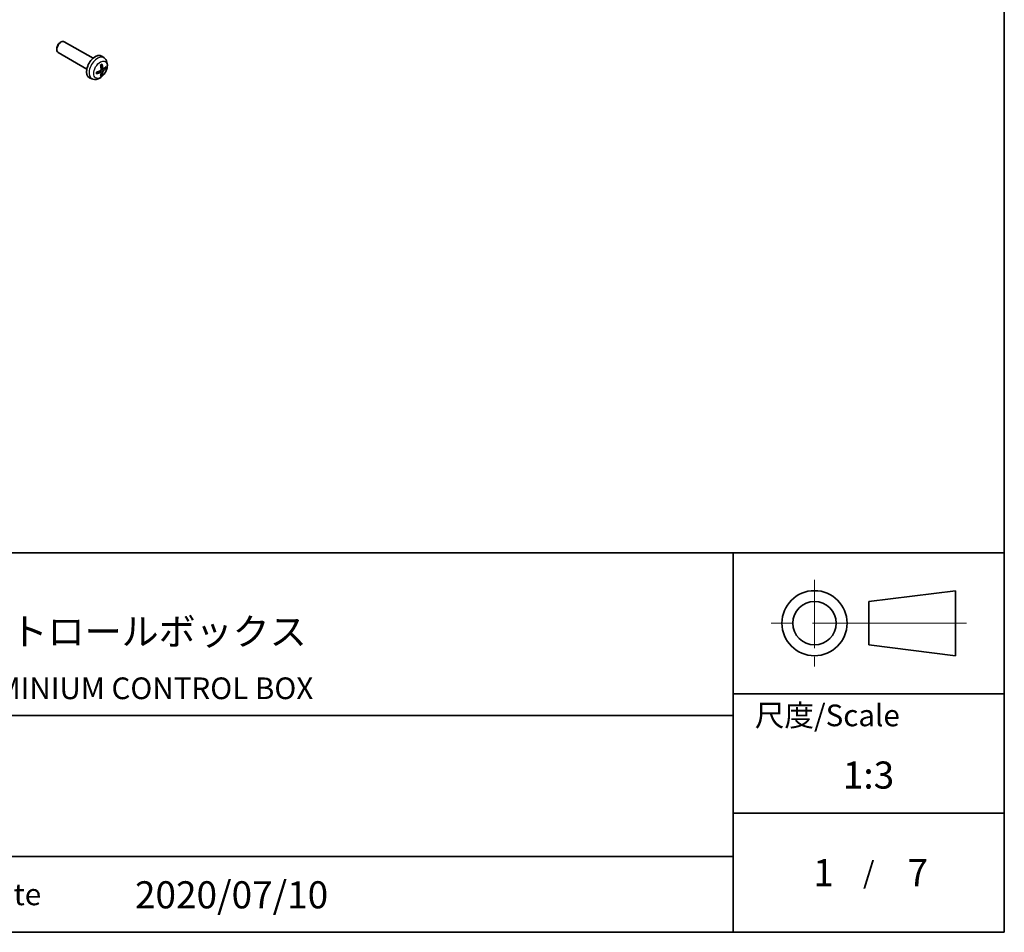
# Model space of a CAD drawing. Units: millimetres. Extents: x 43 to 5969, y 5 to 867.
# Drawn here: x 944 to 1216, y 24 to 276 of the extents above; entities that cross this region are included whole.
import ezdxf
from ezdxf.enums import TextEntityAlignment as Align

# ---------------------------------------------------------------- set-up
doc = ezdxf.new("R2010")
doc.units = ezdxf.units.MM
doc.header["$LTSCALE"] = 3
doc.linetypes.add('CHAIN', pattern=[0.3543, 0.2362, -0.0295, 0.0591, -0.0295])
for name, color, linetype, lineweight in [('Border (ISO)', 7, 'Continuous', 35), ('Title (ISO)', 7, 'Continuous', 35), ('Visible (ISO)', 7, 'Continuous', 35), ('Visible Narrow (ISO)', 7, 'Continuous', 25)]:
    doc.layers.add(name, color=color, linetype=linetype, lineweight=lineweight)
doc.styles.add('Note Text (TK)', font='txt')
doc.styles.add('文字スタイル67', font='arial.ttf')

# ---------------------------------------------------------------- blocks, each defined once
blk = doc.blocks.new('図面枠 tk図枠')
at = {"layer": 'Border (ISO)'}
for p in [(405.5, 289), (14.5, 8)]:
    blk.add_line(p, (405.5, 8), dxfattribs=at)
blk = doc.blocks.new('表題欄 tk表題欄')
at = {"layer": 'Title (ISO)'}
for p, q in [((74.709, 244.053), (255.709, 244.053)), ((230.709, 244.053), (230.709, 209.053)), ((255.709, 244.053), (255.709, 209.053)), ((243.209, 239.553), (251.209, 240.553)), ((251.209, 234.553), (251.209, 240.553)), ((243.209, 239.553), (243.209, 235.553)), ((243.209, 235.553), (251.209, 234.553)), ((230.709, 231.053), (255.709, 231.053)), ((74.709, 229.053), (230.709, 229.053)), ((230.709, 220.053), (255.709, 220.053)), ((149.709, 216.053), (230.709, 216.053)), ((255.709, 209.053), (74.709, 209.053))]:
    blk.add_line(p, q, dxfattribs=at)
at = {"layer": 'Title (ISO)', "color": 4, "linetype": 'CHAIN', "lineweight": 18, "ltscale": 8.88956}
blk.add_line((238.209, 241.553), (238.209, 233.553), dxfattribs=at)
at = {"layer": 'Title (ISO)', "color": 4, "linetype": 'CHAIN', "lineweight": 18, "ltscale": 20.001633}
blk.add_line((252.209, 237.553), (234.209, 237.553), dxfattribs=at)
at = {"layer": 'Title (ISO)'}
for radius in [3, 2]:
    blk.add_circle((238.209, 237.553), radius, dxfattribs=at)
at = {"layer": 'Title (ISO)', "color": 1, "char_height": 2, "attachment_point": 4, "line_spacing_factor": 1.5, "style": 'Note Text (TK)'}
for s, insert in [('\\fＭＳ Ｐゴシック|b0|i0;\\H2.0000;尺度/Scale', (232.709, 229.053)), ('\\fＭＳ Ｐゴシック|b0|i0;\\H2.0000;作成日/Date', (151.709, 212.553))]:
    blk.add_mtext(s, dxfattribs=dict(at, insert=insert))
at = {"layer": 'Title (ISO)', "color": 7, "insert": (243.209, 214.553), "char_height": 2, "attachment_point": 5, "line_spacing_factor": 1.5, "style": 'Note Text (TK)'}
blk.add_mtext('\\fＭＳ Ｐゴシック|b0|i0;\\H2.0000;/', dxfattribs=at)
at = {"layer": 'Title (ISO)', "color": 7}
for tag, p, height, style in [('<品名>_001', (157.283, 235.533), 2.5, 'Note Text (TK)'), ('<Title>_001', (157.709, 230.551), 2, '文字スタイル67'), ('<尺度>_001', (240.822, 222.303), 2.5, 'Note Text (TK)'), ('<総ページ数>_001', (246.786, 213.303), 2.5, 'Note Text (TK)'), ('<ページ_No.>_001', (238.098, 213.303), 2.5, 'Note Text (TK)'), ('作成日_001', (175.561, 211.26), 2.5, 'Note Text (TK)')]:
    blk.add_attdef(tag, p, '', height=height, dxfattribs=dict(at, style=style))
at = {"layer": 'Title (ISO)', "color": 7, "style": 'Note Text (TK)'}
blk.add_attdef('<承認>', text='', height=2.5, dxfattribs=at).set_placement((87.209, 217.053), align=Align.MIDDLE_CENTER)

msp = doc.modelspace()

# ---------------------------------------------------------------- linework, layer by layer
at = {"layer": 'Visible (ISO)'}
for p, q in [((955.3974, 270.1195), (955.6577, 270.2698)), ((964.4671, 265.7631), (956.5146, 270.3545)), ((954.4452, 268.4703), (954.4453, 268.1697)), ((962.7528, 262.7939), (954.8003, 267.3853)), ((967.5114, 265.8859), (966.9117, 266.3237)), ((966.6655, 261.834), (966.1602, 262.2029)), ((967.2548, 262.8546), (966.6827, 263.1078)), ((964.1686, 260.0961), (963.4897, 260.3966))]:
    msp.add_line(p, q, dxfattribs=at)
for centre, major_axis, ratio, start_param, end_param in [((955.6575, 268.8699), (-0.8571, -1.4846), 0.57735027, 3.14159265, 6.28318531), ((955.3971, 269.0202), (-0.6731, -1.1659), 0.57735027, 3.92675802, 5.49801994), ((965.0946, 263.4214), (-1.7143, -2.9692), 0.57735027, 3.0796893, 6.34508866), ((963.0456, 264.5116), (-5.5317, -0.6535), 0.55353421, 1.94328958, 2.18227387), ((963.0456, 264.7071), (5.5288, -0.6773), 0.59526289, 5.2229706, 5.46195489), ((963.1259, 264.6507), (2.1999, -5.1173), 0.55353421, 0.95931878, 1.19830308), ((963.1259, 264.6607), (2.642, -4.9037), 0.49462411, 0.45484759, 0.69383188), ((962.9567, 264.553), (-3.3509, 4.4494), 0.59526289, 3.96282307, 4.20180736), ((962.9567, 264.563), (-2.9465, 4.727), 0.65417299, 3.55978145, 3.79876575), ((963.037, 264.5066), (-5.5677, -0.1638), 0.49462411, 2.44776077, 2.68674507), ((963.037, 264.702), (5.5669, -0.1882), 0.65417299, 5.62601221, 5.86499651)]:
    msp.add_ellipse(centre, major_axis=major_axis, ratio=ratio, start_param=start_param, end_param=end_param, dxfattribs=at)
for points, knots in [([(967.5114, 265.8859), (967.7049, 265.7447), (967.8693, 265.571), (968.1436, 265.1742), (968.2445, 264.9489), (968.3966, 264.4392), (968.4281, 264.1549), (968.4219, 263.5266), (968.3637, 263.1846), (968.1646, 262.5049), (968.0186, 262.1682), (967.6575, 261.5391), (967.4433, 261.2464), (966.9493, 260.7202), (966.6695, 260.4866), (966.049, 260.1243), (965.7095, 259.9883), (965.0459, 259.9012), (964.7411, 259.913), (964.3487, 260.0241), (964.2575, 260.0568), (964.1686, 260.0961)], [5.5596905, 5.5596905, 5.5596905, 5.5596905, 5.76465035, 5.76465035, 5.99724023, 5.99724023, 6.29459763, 6.29459763, 6.66985758, 6.66985758, 7.06428247, 7.06428247, 7.45411883, 7.45411883, 7.84838663, 7.84838663, 8.22269251, 8.22269251, 8.4943548, 8.4943548, 8.57747644, 8.57747644, 8.57747644, 8.57747644]), ([(965.4582, 261.5633), (965.4584, 261.5616), (965.4585, 261.56), (965.4585, 261.5505), (965.4554, 261.5414), (965.4451, 261.5275), (965.4361, 261.5202), (965.4182, 261.5109), (965.4069, 261.507), (965.3957, 261.5047)], [0.0455535579, 0.0455535579, 0.0455535579, 0.0455535579, 0.0464696768, 0.0464696768, 0.0511089018, 0.0511089018, 0.0558160505, 0.0558160505, 0.05997866, 0.05997866, 0.05997866, 0.05997866]), ([(965.4582, 261.5633), (965.4552, 261.587), (965.4527, 261.6112), (965.449, 261.6607), (965.4478, 261.6859), (965.4466, 261.7372), (965.4466, 261.7633), (965.4478, 261.8164), (965.449, 261.8433), (965.4519, 261.8862), (965.4532, 261.902), (965.4547, 261.9179)], [3.005018033, 3.005018033, 3.005018033, 3.005018033, 3.059534503, 3.059534503, 3.114050973, 3.114050973, 3.168567443, 3.168567443, 3.223083913, 3.223083913, 3.254423712, 3.254423712, 3.254423712, 3.254423712]), ([(966.7082, 262.71), (966.7093, 262.6787), (966.705, 262.643), (966.6846, 262.5722), (966.6686, 262.5371), (966.6307, 262.4766), (966.6063, 262.447), (966.5595, 262.4054), (966.5383, 262.3907), (966.5174, 262.3796)], [-0.203600879, -0.203600879, -0.203600879, -0.203600879, -0.1911011005, -0.1911011005, -0.178601322, -0.178601322, -0.1660772077, -0.1660772077, -0.1569242728, -0.1569242728, -0.1569242728, -0.1569242728]), ([(966.5174, 261.8366), (966.5451, 261.8478), (966.5739, 261.8542), (966.625, 261.8537), (966.6474, 261.8468), (966.6809, 261.8233), (966.6942, 261.8052), (966.7069, 261.7656), (966.709, 261.7465), (966.7082, 261.7264)], [-0.2036008625, -0.2036008625, -0.2036008625, -0.2036008625, -0.191101084, -0.191101084, -0.1786013054, -0.1786013054, -0.1660771911, -0.1660771911, -0.1569242563, -0.1569242563, -0.1569242563, -0.1569242563]), ([(966.5767, 263.8612), (966.5897, 263.8705), (966.6027, 263.8795), (966.6385, 263.9035), (966.6612, 263.918), (966.7065, 263.9456), (966.7291, 263.9586), (966.7742, 263.9832), (966.7966, 263.9947), (966.8413, 264.0163), (966.8635, 264.0263), (966.8855, 264.0355)], [4.599557922, 4.599557922, 4.599557922, 4.599557922, 4.630897721, 4.630897721, 4.685414191, 4.685414191, 4.739930661, 4.739930661, 4.794447131, 4.794447131, 4.848963601, 4.848963601, 4.848963601, 4.848963601]), ([(966.905, 264.1189), (966.9086, 264.1081), (966.9109, 264.0963), (966.9118, 264.0762), (966.91, 264.0647), (966.9031, 264.0489), (966.8968, 264.0416), (966.8886, 264.0369), (966.8871, 264.0362), (966.8855, 264.0356)], [0.0145600729, 0.0145600729, 0.0145600729, 0.0145600729, 0.0187226824, 0.0187226824, 0.0234298311, 0.0234298311, 0.0280690561, 0.0280690561, 0.028985175, 0.028985175, 0.028985175, 0.028985175]), ([(967.3692, 262.8714), (967.3468, 262.8572), (967.3225, 262.8481), (967.277, 262.8454), (967.2558, 262.8517), (967.2215, 262.8757), (967.2061, 262.8949), (967.1873, 262.938), (967.1816, 262.9592), (967.1785, 262.9816)], [-0.2036008625, -0.2036008625, -0.2036008625, -0.2036008625, -0.191101084, -0.191101084, -0.1786013054, -0.1786013054, -0.1660771911, -0.1660771911, -0.1569242563, -0.1569242563, -0.1569242563, -0.1569242563]), ([(967.1785, 261.998), (967.1826, 262.0263), (967.1914, 262.0594), (967.2174, 262.1269), (967.2346, 262.1613), (967.2717, 262.2224), (967.2941, 262.253), (967.3346, 262.2982), (967.3523, 262.315), (967.3692, 262.3284)], [-0.203600879, -0.203600879, -0.203600879, -0.203600879, -0.1911011005, -0.1911011005, -0.178601322, -0.178601322, -0.1660772077, -0.1660772077, -0.1569242728, -0.1569242728, -0.1569242728, -0.1569242728]), ([(968.0742, 263.0511), (968.0689, 263.0439), (968.0608, 263.0366), (968.043, 263.0252), (968.0296, 263.0196), (968.0049, 263.0134), (967.9893, 263.0116), (967.9654, 263.0122), (967.9531, 263.0137), (967.9425, 263.0163)], [0.0145600729, 0.0145600729, 0.0145600729, 0.0145600729, 0.0187226824, 0.0187226824, 0.0234298311, 0.0234298311, 0.0280690561, 0.0280690561, 0.0318101771, 0.0318101771, 0.0318101771, 0.0318101771]), ([(966.8694, 261.1576), (966.8769, 261.1497), (966.8844, 261.1398), (966.8968, 261.1193), (966.9031, 261.105), (966.91, 261.0805), (966.9118, 261.0661), (966.9109, 261.0449), (966.9086, 261.0342), (966.905, 261.0261)], [0.0427285558, 0.0427285558, 0.0427285558, 0.0427285558, 0.0464696768, 0.0464696768, 0.0511089018, 0.0511089018, 0.0558160505, 0.0558160505, 0.05997866, 0.05997866, 0.05997866, 0.05997866])]:
    msp.add_open_spline(points, degree=3, knots=knots, dxfattribs=at)
for points, weights in [([(967.6718, 263.0821), (967.8021, 263.0504), (967.9425, 263.0163)], [1.08273581423, 1.07755563664, 1.07090462709]), ([(966.8694, 261.1576), (966.7696, 261.2621), (966.677, 261.3591)], [1.07090462707, 1.07755563662, 1.08273581421])]:
    msp.add_rational_spline(points, weights, degree=2, dxfattribs=at)
at = {"layer": 'Visible Narrow (ISO)'}
for p, q in [((966.5174, 261.8366), (966.0528, 262.1543)), ((967.1785, 261.998), (966.46, 262.3495)), ((967.1785, 262.9816), (966.671, 263.2251)), ((967.3692, 262.3284), (966.7056, 262.7748))]:
    msp.add_line(p, q, dxfattribs=at)
for centre, major_axis, start_param, end_param in [((965.7364, 263.0508), (1.6746, 2.9005), 6.22128195, 9.48668132), ((966.735, 262.4743), (-0.9546, -1.6534), 5.37148447, 5.62408982), ((966.735, 262.4743), (-0.9546, -1.6534), 3.80068814, 4.05329349), ((966.6977, 262.4958), (-0.8885, -1.5389), 2.21917021, 2.42536283), ((966.735, 262.4743), (0.9546, 1.6534), 5.37148447, 5.62408982), ((966.735, 262.4743), (0.9546, 1.6534), 3.80068814, 4.05329349), ((966.6977, 262.4958), (-0.8885, -1.5389), 0.71622982, 0.92242245)]:
    msp.add_ellipse(centre, major_axis=major_axis, ratio=0.57735027, start_param=start_param, end_param=end_param, dxfattribs=at)
msp.add_ellipse((966.5068, 262.6061), major_axis=(-1.3152, -2.278), ratio=0.57735027, dxfattribs=at)

# ---------------------------------------------------------------- block references
at = {"xscale": 3, "yscale": 3, "zscale": 3}
msp.add_blockref('図面枠 tk図枠', (0, 0), dxfattribs=at)
msp.add_blockref('表題欄 tk表題欄', (449.3735, -603.1582), dxfattribs=at).add_auto_attribs({'<品名>_001': 'コントロールボックス', '<尺度>_001': '1:3', '作成日_001': '2020/07/10', '<Title>_001': 'ALUMINIUM CONTROL BOX', '<ページ_No.>_001': '1', '<総ページ数>_001': '7'})

doc.saveas('drawing.dxf')
